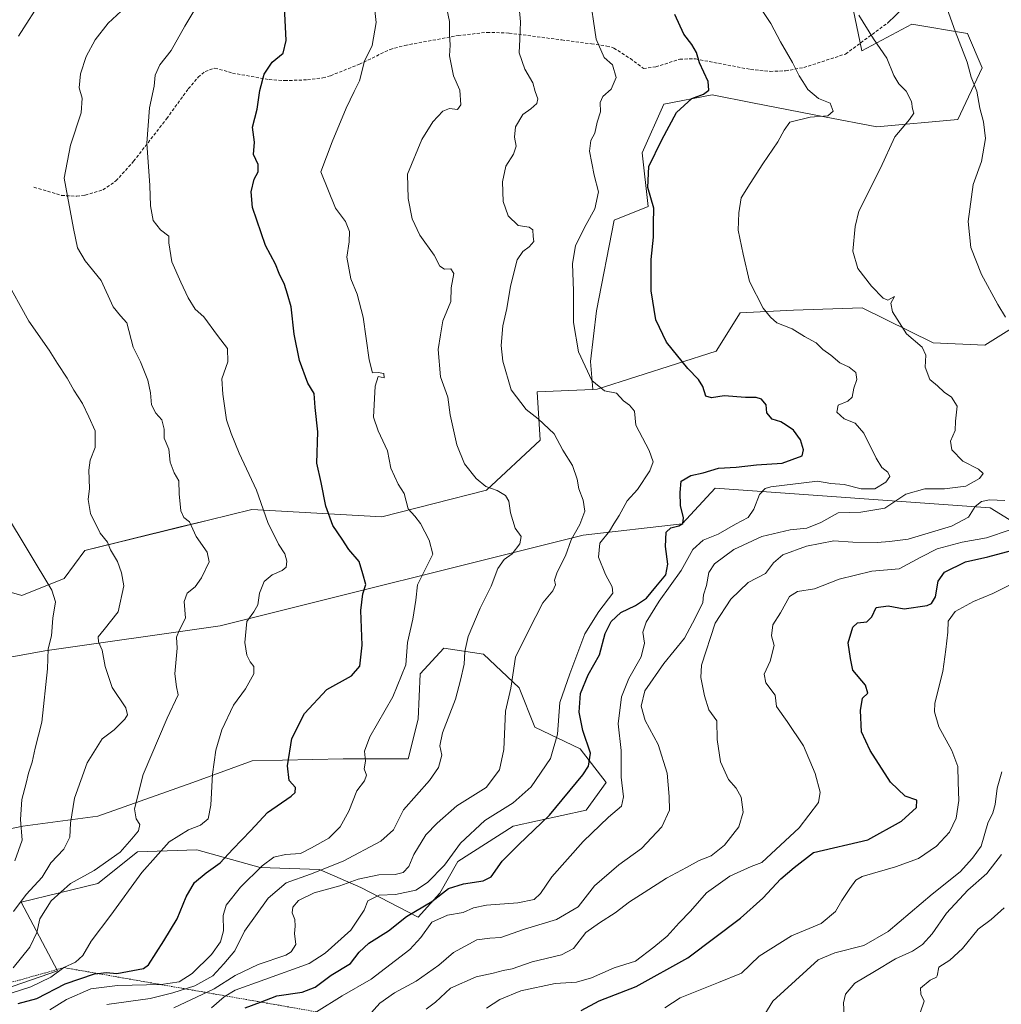
# Model space of a CAD drawing. Units: metres. Extents: x 590423 to 593867, y 4726709 to 4729068.
# Drawn here: x 590665 to 590977, y 4727226 to 4727539 of the extents above; entities that cross this region are included whole.
import ezdxf

# ---------------------------------------------------------------- set-up
doc = ezdxf.new("R2010")
doc.units = ezdxf.units.M
doc.header["$MEASUREMENT"] = 0
doc.linetypes.add('TRAZOS', pattern=[0.75, 0.5, -0.25])
doc.linetypes.add('TRAZOSX2', pattern=[1.5, 1, -0.5])
for name, color, linetype, lineweight in [('Cultivos herbáceos CxS', 92, 'Continuous', 0), ('Curva de nivel maestra', 36, 'Continuous', 30), ('Curva de nivel normal', 36, 'Continuous', 0), ('Escarpado lineal', 39, 'TRAZOS', 0), ('Layer 0', 7, 'Continuous', 0), ('Matorral CxS', 135, 'Continuous', 0), ('Senda', 19, 'TRAZOSX2', 0)]:
    doc.layers.add(name, color=color, linetype=linetype, lineweight=lineweight)

# ---------------------------------------------------------------- blocks, each defined once
blk = doc.blocks.new('*U150')
at = {"layer": 'Matorral CxS', "color": 135, "linetype": 'Continuous', "lineweight": 0}
blk.add_polyline3d([(590924.5311, 4727570.9817, 739.0092), (590933.1231, 4727529.5851, 740.9867), (590948.9679, 4727538.0203, 737.2862), (590966.7079, 4727535.0519, 733.5759), (590971.3947, 4727524.1169, 733.4519), (590963.5835, 4727507.7153, 736.5568), (590937.8089, 4727505.3727, 740.556), (590921.1805, 4727508.5359, 743.4127), (590898.3115, 4727513.0137, 746.3003), (590885.4789, 4727515.5265, 748.4265), (590870.0211, 4727512.6285, 750.0823), (590863.1945, 4727497.1025, 749.9259), (590865.0939, 4727480.0027, 749.7421), (590854.2363, 4727475.6941, 751.3102), (590848.6439, 4727446.7921, 752.842), (590846.7489, 4727430.6921, 754.3379), (590847.4613, 4727421.7945, 756.0723), (590829.7367, 4727420.9995, 759.0013), (590830.6883, 4727405.6435, 761.0605), (590813.6199, 4727389.7787, 765.7751), (590780.3169, 4727381.2119, 771.7618), (590738.9849, 4727383.6217, 780.8707), (590725.2221, 4727380.2405, 783.6475), (590715.7931, 4727377.9241, 785.7376), (590685.8655, 4727370.5715, 791.8646), (590679.2789, 4727361.6625, 794.111), (590665.7987, 4727356.2289, 796.2641), (590655.0657, 4727359.3199, 797.3466)], dxfattribs=at)
blk = doc.blocks.new('*U189')
at = {"layer": 'Curva de nivel normal', "color": 36, "linetype": 'Continuous', "lineweight": 0}
for points in [[(590794.4, 4727224.54, 735), (590797.42, 4727226.83, 735), (590802.17, 4727231.31, 735), (590810.33, 4727234.84, 735), (590815.8, 4727236.06, 735), (590818.99, 4727236.89, 735), (590821.8, 4727237.45, 735), (590828.16, 4727239.62, 735), (590837.51, 4727241.85, 735), (590841.34, 4727243.88, 735), (590845.26, 4727249.03, 735), (590849.62, 4727252.06, 735), (590854.62, 4727255.22, 735), (590859.12, 4727258.74, 735), (590863.84, 4727261.66, 735), (590870.95, 4727266.31, 735), (590877.31, 4727269.67, 735), (590881.28, 4727271.93, 735), (590885.16, 4727273.42, 735), (590889.41, 4727276.8, 735), (590893.9, 4727282.56, 735), (590895.31, 4727287.29, 735), (590894.63, 4727292.07, 735), (590893.08, 4727294.95, 735), (590890.66, 4727297.69, 735), (590888.13, 4727303.29, 735), (590887.09, 4727310.42, 735), (590886.89, 4727316.39, 735), (590884.38, 4727319.82, 735), (590882.97, 4727324.27, 735), (590881.89, 4727330.11, 735), (590882.01, 4727334.06, 735), (590886.39, 4727347.38, 735), (590891.35, 4727355.11, 735), (590896.92, 4727360.35, 735), (590902.38, 4727363.26, 735), (590904.92, 4727366.66, 735), (590907.97, 4727369.2, 735), (590915.46, 4727371.94, 735), (590924.16, 4727373.66, 735), (590930.18, 4727373.24, 735), (590937.92, 4727373.13, 735), (590941.87, 4727373.39, 735), (590947.81, 4727374.14, 735), (590961.6, 4727378.32, 735), (590967, 4727381.2, 735), (590969.11, 4727384.52, 735), (590971.14, 4727386.17, 735), (590973.65, 4727386.68, 735), (590978.58, 4727386.42, 735)], [(590978.79, 4727444.81, 735), (590976.36, 4727448.82, 735), (590971.14, 4727458.4, 735), (590967.71, 4727466.98, 735), (590966.86, 4727475.26, 735), (590968.46, 4727487, 735), (590971.15, 4727494.29, 735), (590972.4, 4727501.63, 735), (590971.77, 4727506.92, 735), (590970.6, 4727511.33, 735), (590969.64, 4727516.71, 735), (590967.83, 4727521.19, 735), (590966.64, 4727525.96, 735), (590962.73, 4727535.84, 735), (590956.75, 4727552.74, 735)]]:
    blk.add_polyline3d(points, dxfattribs=at)
blk = doc.blocks.new('*U192')
at = {"layer": 'Curva de nivel normal', "color": 36, "linetype": 'Continuous', "lineweight": 0}
blk.add_polyline3d([(590775.27, 4727221.54, 740), (590779.66, 4727226.45, 740), (590784.38, 4727229.82, 740), (590791.29, 4727233.5, 740), (590798.5, 4727238.55, 740), (590803.17, 4727242.57, 740), (590810.6, 4727246.68, 740), (590814.69, 4727247.2, 740), (590818.17, 4727247.42, 740), (590825.77, 4727250.03, 740), (590835.9, 4727253.11, 740), (590842.77, 4727257.12, 740), (590848.01, 4727263.87, 740), (590855.79, 4727270.52, 740), (590862.97, 4727275.7, 740), (590869.44, 4727282.56, 740), (590871.88, 4727287.88, 740), (590871.72, 4727292.26, 740), (590871.12, 4727299.74, 740), (590868.28, 4727308.8, 740), (590864.15, 4727316.5, 740), (590862.82, 4727321.01, 740), (590864.04, 4727325.85, 740), (590870.05, 4727334.64, 740), (590876.69, 4727342.69, 740), (590880.07, 4727348.97, 740), (590882.48, 4727354.02, 740), (590882.73, 4727356.43, 740), (590883.64, 4727359.41, 740), (590884.37, 4727363.56, 740), (590886.15, 4727366.3, 740), (590892.36, 4727370.85, 740), (590901.29, 4727375.04, 740), (590910.22, 4727377.14, 740), (590915.52, 4727377.68, 740), (590919.98, 4727379.48, 740), (590925.52, 4727382.56, 740), (590932.74, 4727382.76, 740), (590940.38, 4727383.98, 740), (590947.06, 4727388.45, 740), (590953.15, 4727390.21, 740), (590959.41, 4727390.13, 740), (590966.18, 4727390.98, 740), (590970.55, 4727393.43, 740), (590971.71, 4727395, 740), (590970.24, 4727396.43, 740), (590965.26, 4727398.99, 740), (590961.7, 4727402.62, 740), (590961.25, 4727405.36, 740), (590962.72, 4727408.76, 740), (590962.88, 4727411.7, 740), (590963.37, 4727416.43, 740), (590961.65, 4727419.32, 740), (590959.26, 4727420.91, 740), (590957.12, 4727422.93, 740), (590954.76, 4727425.01, 740), (590953.25, 4727428.92, 740), (590953.43, 4727432.68, 740), (590952.24, 4727435.26, 740), (590947.3, 4727439.5, 740), (590942.87, 4727446.51, 740), (590942.28, 4727449.28, 740), (590943.49, 4727451.36, 740), (590941.37, 4727450.24, 740), (590939.84, 4727450.82, 740), (590936.12, 4727454.63, 740), (590931.8, 4727460.31, 740), (590930.25, 4727465.76, 740), (590930.9, 4727473.69, 740), (590932.16, 4727478.52, 740), (590939.04, 4727492.26, 740), (590943.61, 4727502.23, 740), (590948.27, 4727507.7, 740), (590949.65, 4727509.73, 740), (590949.24, 4727511.1, 740), (590948.87, 4727513.39, 740), (590947.14, 4727516.73, 740), (590944.86, 4727519.01, 740), (590943.22, 4727521.73, 740), (590941.05, 4727527.26, 740), (590936.8, 4727533.39, 740), (590932.13, 4727540.86, 740)], dxfattribs=at)
blk = doc.blocks.new('*U200')
at = {"layer": 'Curva de nivel normal', "color": 36, "linetype": 'Continuous', "lineweight": 0}
blk.add_polyline3d([(590813.64, 4727224.9, 730), (590817.84, 4727227.7, 730), (590824.56, 4727230.46, 730), (590835.48, 4727232.76, 730), (590842.31, 4727233.19, 730), (590847.04, 4727234.56, 730), (590854.26, 4727237.78, 730), (590861.07, 4727239.88, 730), (590866.84, 4727244.34, 730), (590871.16, 4727247.8, 730), (590875, 4727252.09, 730), (590878.51, 4727255.76, 730), (590883.66, 4727261.65, 730), (590891.07, 4727266.9, 730), (590897.82, 4727270.03, 730), (590901.25, 4727271.27, 730), (590913.16, 4727282.34, 730), (590919.24, 4727290.36, 730), (590919.78, 4727293.69, 730), (590918.2, 4727299.63, 730), (590914.46, 4727308.42, 730), (590909.32, 4727316.18, 730), (590905.88, 4727320.94, 730), (590905.53, 4727324.52, 730), (590902.57, 4727328.4, 730), (590901.98, 4727331.24, 730), (590903.88, 4727335.35, 730), (590905.23, 4727340.35, 730), (590904.33, 4727343.35, 730), (590904.78, 4727346.85, 730), (590907.24, 4727350.67, 730), (590910.08, 4727355.96, 730), (590912.56, 4727357.55, 730), (590918.04, 4727358.34, 730), (590925.88, 4727361.47, 730), (590936.25, 4727363.99, 730), (590944.97, 4727364.75, 730), (590951.84, 4727368.46, 730), (590957.09, 4727371.08, 730), (590965, 4727373.15, 730), (590972.79, 4727374.53, 730), (590980.31, 4727377.09, 730)], dxfattribs=at)
blk = doc.blocks.new('*U201')
at = {"layer": 'Curva de nivel normal', "color": 36, "linetype": 'Continuous', "lineweight": 0}
blk.add_polyline3d([(590901.38, 4727221.58, 715), (590904.78, 4727227.14, 715), (590919.16, 4727240.31, 715), (590924.47, 4727242.54, 715), (590933.74, 4727244.84, 715), (590941.44, 4727249.33, 715), (590955.48, 4727261.21, 715), (590964.36, 4727268.26, 715), (590968.33, 4727272.63, 715), (590971.05, 4727276.5, 715), (590973.2, 4727283.73, 715), (590974.74, 4727287.03, 715), (590975.52, 4727289.7, 715), (590976.1, 4727294.9, 715), (590977.58, 4727300.14, 715)], dxfattribs=at)
blk = doc.blocks.new('*U202')
at = {"layer": 'Curva de nivel normal', "color": 36, "linetype": 'Continuous', "lineweight": 0}
blk.add_polyline3d([(590927.42, 4727222.67, 710), (590927.21, 4727226.58, 710), (590927.87, 4727229.34, 710), (590930.82, 4727232.91, 710), (590937.1, 4727236.56, 710), (590943.74, 4727240.58, 710), (590949.18, 4727243.03, 710), (590952.41, 4727245.16, 710), (590955.42, 4727248.54, 710), (590960.04, 4727255.16, 710), (590966.8, 4727262.45, 710), (590972.88, 4727267.71, 710), (590977.56, 4727273.78, 710)], dxfattribs=at)
blk = doc.blocks.new('*U204')
at = {"layer": 'Curva de nivel normal', "color": 36, "linetype": 'Continuous', "lineweight": 0}
blk.add_polyline3d([(590870.34, 4727224.99, 720), (590875.32, 4727228.2, 720), (590887.49, 4727233.04, 720), (590894.83, 4727236.08, 720), (590900.45, 4727241.43, 720), (590910.65, 4727247.96, 720), (590920.12, 4727251.82, 720), (590924.7, 4727255.66, 720), (590926.72, 4727259.16, 720), (590929.25, 4727263.03, 720), (590931.2, 4727265.64, 720), (590933.21, 4727266.85, 720), (590943.82, 4727269.86, 720), (590951.15, 4727272.58, 720), (590956.84, 4727276.44, 720), (590960.93, 4727280.91, 720), (590963.14, 4727285.36, 720), (590963.98, 4727291.03, 720), (590963.76, 4727296.83, 720), (590963.64, 4727301.77, 720), (590961.72, 4727306.92, 720), (590957.61, 4727314.47, 720), (590956.15, 4727319.25, 720), (590956.25, 4727322, 720), (590958.84, 4727332.02, 720), (590959.77, 4727339.02, 720), (590960.4, 4727344.53, 720), (590960.58, 4727348.07, 720), (590962.78, 4727351.13, 720), (590968.59, 4727354.33, 720), (590974.74, 4727356.91, 720), (590981.73, 4727360.4, 720)], dxfattribs=at)
blk = doc.blocks.new('*U215')
at = {"layer": 'Curva de nivel normal', "color": 36, "linetype": 'Continuous', "lineweight": 0}
blk.add_polyline3d([(590657, 4727228.02, 780), (590668.64, 4727231.74, 780), (590675.01, 4727234.78, 780), (590679.19, 4727237.81, 780), (590682.86, 4727239.49, 780), (590685.19, 4727241.67, 780), (590687.88, 4727246.18, 780), (590694.13, 4727254.48, 780), (590703.93, 4727268.03, 780), (590712.7, 4727277.85, 780), (590718.8, 4727281.66, 780), (590722.69, 4727283.19, 780), (590725.07, 4727285.17, 780), (590725.98, 4727289.46, 780), (590726.5, 4727299.34, 780), (590727.51, 4727307.02, 780), (590729.43, 4727313.47, 780), (590733.15, 4727321.31, 780), (590737.01, 4727326.55, 780), (590739.59, 4727331.31, 780), (590739.61, 4727333.6, 780), (590738.4, 4727335.12, 780), (590737.39, 4727337.24, 780), (590736.74, 4727341.25, 780), (590737.36, 4727347.91, 780), (590739.64, 4727350.98, 780), (590740.84, 4727353.21, 780), (590741.42, 4727356.98, 780), (590742.95, 4727360.67, 780), (590745.46, 4727362.83, 780), (590748.65, 4727364.2, 780), (590749.91, 4727365.24, 780), (590750.16, 4727367.11, 780), (590749.52, 4727369.5, 780), (590747.48, 4727372.52, 780), (590744.12, 4727379.46, 780), (590740.51, 4727389.74, 780), (590734.95, 4727401.56, 780), (590732.4, 4727407.76, 780), (590730.94, 4727412.11, 780), (590729.78, 4727420.28, 780), (590729.48, 4727425.22, 780), (590731.3, 4727430.62, 780), (590731.27, 4727434.87, 780), (590728.06, 4727438.96, 780), (590723.67, 4727444.93, 780), (590720.93, 4727447.39, 780), (590718.69, 4727451, 780), (590716.36, 4727455.94, 780), (590713.48, 4727462.36, 780), (590712.6, 4727468.41, 780), (590712.56, 4727470.56, 780), (590709.94, 4727472.58, 780), (590707.54, 4727475.59, 780), (590706.75, 4727480.22, 780), (590706.55, 4727486.72, 780), (590705.54, 4727500.15, 780), (590706.46, 4727511.45, 780), (590707.94, 4727518.32, 780), (590708.22, 4727521.82, 780), (590709.69, 4727525.12, 780), (590713.36, 4727529.67, 780), (590717.68, 4727537.37, 780), (590722.99, 4727546.34, 780)], dxfattribs=at)
blk = doc.blocks.new('*U221')
at = {"layer": 'Curva de nivel normal', "color": 36, "linetype": 'Continuous', "lineweight": 0}
blk.add_polyline3d([(590951.58, 4727223.46, 705), (590952.86, 4727227.08, 705), (590951.81, 4727229.39, 705), (590951.76, 4727231.32, 705), (590954.78, 4727233.86, 705), (590956.85, 4727234.78, 705), (590957.07, 4727235.24, 705), (590957.61, 4727237.98, 705), (590961.09, 4727240.18, 705), (590965.11, 4727243.86, 705), (590970.14, 4727250.03, 705), (590974.18, 4727253.07, 705), (590978.36, 4727256.84, 705)], dxfattribs=at)
blk = doc.blocks.new('*U226')
at = {"layer": 'Curva de nivel maestra', "color": 36, "linetype": 'Continuous', "lineweight": 30}
blk.add_polyline3d([(590843.78, 4727224.15, 725), (590849.53, 4727227.21, 725), (590861.24, 4727231.8, 725), (590877.71, 4727240.87, 725), (590894.49, 4727253.52, 725), (590901.62, 4727259.9, 725), (590907.34, 4727266.06, 725), (590911.54, 4727269.7, 725), (590917.65, 4727274.39, 725), (590935, 4727278.47, 725), (590945.73, 4727284.38, 725), (590950.5, 4727288.75, 725), (590950.57, 4727291.13, 725), (590946.87, 4727292.4, 725), (590942.15, 4727296.85, 725), (590935.73, 4727306.88, 725), (590932.93, 4727312.79, 725), (590932.6, 4727319.6, 725), (590933.29, 4727323.56, 725), (590934.94, 4727325.14, 725), (590934.24, 4727327.69, 725), (590930.19, 4727332.48, 725), (590929.46, 4727336.21, 725), (590928.76, 4727341.15, 725), (590930.2, 4727346.12, 725), (590931.72, 4727347.54, 725), (590934.7, 4727347.9, 725), (590936.29, 4727349.46, 725), (590937.67, 4727352.41, 725), (590941.43, 4727352.98, 725), (590946.49, 4727351.99, 725), (590953.81, 4727353, 725), (590955.25, 4727353.66, 725), (590956.5, 4727355.75, 725), (590957.4, 4727360.82, 725), (590959.39, 4727363.63, 725), (590966.06, 4727366.92, 725), (590973.15, 4727368.48, 725), (590980.68, 4727370.55, 725)], dxfattribs=at)
blk = doc.blocks.new('*U230')
at = {"layer": 'Curva de nivel maestra', "color": 36, "linetype": 'Continuous', "lineweight": 30}
blk.add_polyline3d([(590664.68, 4727226.43, 775), (590670.54, 4727227.98, 775), (590679.56, 4727232.63, 775), (590688.94, 4727235.78, 775), (590690.01, 4727235.92, 775), (590692.75, 4727236.26, 775), (590696.06, 4727235.9, 775), (590701.16, 4727236.86, 775), (590704.48, 4727237.57, 775), (590706.1, 4727238.72, 775), (590711.02, 4727246.36, 775), (590715.21, 4727253.36, 775), (590718.08, 4727260.36, 775), (590720.74, 4727264.86, 775), (590724.42, 4727268.02, 775), (590728.94, 4727271.2, 775), (590732.92, 4727275.47, 775), (590738.64, 4727281.46, 775), (590743.97, 4727287.14, 775), (590751.52, 4727292.39, 775), (590752.76, 4727293.56, 775), (590752.86, 4727295.15, 775), (590750.85, 4727297.39, 775), (590750.28, 4727302.04, 775), (590751.75, 4727310.71, 775), (590755.76, 4727318.72, 775), (590762.88, 4727326.27, 775), (590770.64, 4727330.69, 775), (590773.38, 4727333.69, 775), (590774.05, 4727340.37, 775), (590773.62, 4727351.42, 775), (590774.32, 4727356.8, 775), (590775.24, 4727359.76, 775), (590774.29, 4727363.12, 775), (590773.1, 4727367.02, 775), (590769.88, 4727370.84, 775), (590767.72, 4727374.18, 775), (590764.7, 4727378.53, 775), (590762.49, 4727384.65, 775), (590761, 4727392.18, 775), (590759.66, 4727398.34, 775), (590759.95, 4727408.28, 775), (590759.16, 4727416.08, 775), (590758.83, 4727420.56, 775), (590756.79, 4727423.82, 775), (590754.1, 4727430.96, 775), (590752.49, 4727439.41, 775), (590751.5, 4727448.12, 775), (590750.35, 4727452.07, 775), (590749.42, 4727455.17, 775), (590747.71, 4727458.67, 775), (590746.51, 4727461.64, 775), (590743.28, 4727467.57, 775), (590740.58, 4727475.64, 775), (590739.15, 4727479.67, 775), (590738.74, 4727484.67, 775), (590739.73, 4727488.67, 775), (590740.97, 4727491.04, 775), (590740.94, 4727493.42, 775), (590739.46, 4727496.62, 775), (590739.84, 4727500.48, 775), (590739.14, 4727505.22, 775), (590740.72, 4727511, 775), (590741.52, 4727516.92, 775), (590742.88, 4727522.17, 775), (590745.5, 4727525.94, 775), (590748.99, 4727528.83, 775), (590749.94, 4727532.89, 775), (590749.33, 4727543.61, 775)], dxfattribs=at)

msp = doc.modelspace()

# ---------------------------------------------------------------- linework, layer by layer
at = {"layer": 'Cultivos herbáceos CxS', "color": 92, "linetype": 'Continuous', "lineweight": 0}
for points in [[(590983.29, 4727442.76, 734.77), (590972.17, 4727435.86, 737.06), (590955.77, 4727436.64, 738.63), (590933.2, 4727447.82, 740.71), (590911.33, 4727447.04, 743.87), (590894.41, 4727446.21, 746.23), (590886.71, 4727433.99, 748.59), (590848.81, 4727421.85, 755.85), (590847.46, 4727421.79, 756.07), (590846.75, 4727430.69, 754.34), (590848.64, 4727446.79, 752.84), (590854.24, 4727475.69, 751.31), (590865.09, 4727480, 749.74), (590863.19, 4727497.1, 749.93), (590870.02, 4727512.63, 750.08), (590885.48, 4727515.53, 748.43), (590898.31, 4727513.01, 746.3), (590921.18, 4727508.54, 743.41), (590937.81, 4727505.37, 740.56), (590963.58, 4727507.72, 736.56), (590971.39, 4727524.12, 733.45), (590966.71, 4727535.05, 733.58), (590948.97, 4727538.02, 737.29), (590933.12, 4727529.59, 740.99), (590924.53, 4727570.98, 739.01)], [(590924.53, 4727570.98, 739.01), (590933.12, 4727529.59, 740.99), (590948.97, 4727538.02, 737.29), (590966.71, 4727535.05, 733.58), (590971.39, 4727524.12, 733.45), (590963.58, 4727507.72, 736.56), (590937.81, 4727505.37, 740.56), (590921.18, 4727508.54, 743.41), (590898.31, 4727513.01, 746.3), (590885.48, 4727515.53, 748.43), (590870.02, 4727512.63, 750.08), (590863.19, 4727497.1, 749.93), (590865.09, 4727480, 749.74), (590854.24, 4727475.69, 751.31), (590848.64, 4727446.79, 752.84), (590846.75, 4727430.69, 754.34), (590847.46, 4727421.79, 756.07)], [(591168.76, 4727463.95, 701.04), (591156.37, 4727456.32, 703.45), (591117.06, 4727446.51, 710.65), (591087.4, 4727449.09, 716.64), (591074.75, 4727455.42, 717.86), (591064.67, 4727463.35, 717.83), (591057.33, 4727460.94, 721.13), (591052.36, 4727459.32, 722.32), (591048.96, 4727451.04, 724.3), (591035.82, 4727447.15, 726.49), (591027.63, 4727448.35, 727.43), (591010.45, 4727453.82, 728.74), (590998.38, 4727455.91, 730.77), (590989.65, 4727453.61, 732.09), (590989.13, 4727453.48, 732.16), (590983.29, 4727442.76, 734.77), (590972.17, 4727435.86, 737.06), (590955.77, 4727436.64, 738.63), (590933.2, 4727447.82, 740.71), (590911.33, 4727447.04, 743.87), (590894.41, 4727446.21, 746.23), (590886.71, 4727433.99, 748.59), (590848.81, 4727421.85, 755.85), (590847.46, 4727421.79, 756.07)]]:
    msp.add_polyline3d(points, dxfattribs=at)
at = {"layer": 'Curva de nivel maestra', "color": 36, "linetype": 'Continuous', "lineweight": 30}
msp.add_polyline3d([(590736.85, 4727225, 750), (590741.72, 4727226.86, 750), (590746.98, 4727228.88, 750), (590754.98, 4727229.96, 750), (590759.16, 4727231.6, 750), (590764.21, 4727235.44, 750), (590770.32, 4727239.13, 750), (590773.12, 4727242.75, 750), (590776.16, 4727245.64, 750), (590782.51, 4727249.55, 750), (590788.18, 4727254.12, 750), (590796.28, 4727258.82, 750), (590801.51, 4727263, 750), (590806.29, 4727264.47, 750), (590812.56, 4727265.41, 750), (590815.17, 4727266.71, 750), (590818.6, 4727271.71, 750), (590823.84, 4727276.86, 750), (590833.68, 4727286.32, 750), (590844.28, 4727299.11, 750), (590846.06, 4727301.93, 750), (590846.71, 4727306.04, 750), (590844.33, 4727313.22, 750), (590843.13, 4727319.14, 750), (590843.57, 4727325.05, 750), (590845.99, 4727331.03, 750), (590849.58, 4727337.35, 750), (590851.42, 4727344.18, 750), (590853.32, 4727347.99, 750), (590856.38, 4727350.84, 750), (590861.07, 4727353.02, 750), (590864.56, 4727355.35, 750), (590867.52, 4727359.02, 750), (590870.69, 4727362.76, 750), (590871.34, 4727366.17, 750), (590870.59, 4727371.86, 750), (590870.82, 4727376.35, 750), (590872.32, 4727377.81, 750), (590874.83, 4727378.36, 750), (590876.16, 4727379.14, 750), (590876.3, 4727380.96, 750), (590875.38, 4727384.86, 750), (590875.27, 4727389, 750), (590875.6, 4727392.61, 750), (590878.7, 4727394.42, 750), (590882.55, 4727395.31, 750), (590887.45, 4727396.78, 750), (590893.06, 4727397.08, 750), (590899.58, 4727397.76, 750), (590907.71, 4727398.32, 750), (590914.1, 4727400.66, 750), (590914.49, 4727402.6, 750), (590913.59, 4727405.77, 750), (590911.32, 4727408.84, 750), (590908.97, 4727410.48, 750), (590907.34, 4727411.53, 750), (590904.51, 4727412.36, 750), (590902.86, 4727414.41, 750), (590902.58, 4727416.88, 750), (590901.13, 4727418.67, 750), (590899.4, 4727419.25, 750), (590896.01, 4727419.19, 750), (590889.26, 4727419.78, 750), (590885.23, 4727419.08, 750), (590883.4, 4727419.69, 750), (590882.46, 4727422.69, 750), (590881.09, 4727425.01, 750), (590877.73, 4727428.45, 750), (590870.91, 4727436.81, 750), (590867.57, 4727443.99, 750), (590866.03, 4727453.18, 750), (590866.08, 4727463.15, 750), (590866.77, 4727470.26, 750), (590866.78, 4727474.54, 750), (590866.87, 4727479.44, 750), (590864.99, 4727486.09, 750), (590865.3, 4727492.74, 750), (590869.41, 4727501.22, 750), (590874.09, 4727509.98, 750), (590878.96, 4727514.36, 750), (590882.72, 4727515.82, 750), (590884.35, 4727517.08, 750), (590884.14, 4727519.75, 750), (590881.46, 4727525.69, 750), (590880.48, 4727529.03, 750), (590878.96, 4727531.62, 750), (590876.46, 4727534.91, 750), (590873.61, 4727541.16, 750)], dxfattribs=at)
at = {"layer": 'Curva de nivel normal', "color": 36, "linetype": 'Continuous', "lineweight": 0}
for points in [[(590674.73, 4727224.34, 770), (590680, 4727227.71, 770), (590687.72, 4727231.05, 770), (590696.2, 4727232.09, 770), (590710.1, 4727232.48, 770), (590715.9, 4727233.25, 770), (590719.94, 4727235.95, 770), (590726.17, 4727242.02, 770), (590729.01, 4727246.06, 770), (590729.92, 4727249.55, 770), (590729.83, 4727254.36, 770), (590730.81, 4727257.7, 770), (590735.34, 4727263.42, 770), (590742.22, 4727270.24, 770), (590746.01, 4727272.91, 770), (590749.64, 4727273.78, 770), (590754.51, 4727274.11, 770), (590757.99, 4727275.88, 770), (590763.43, 4727279.02, 770), (590767.12, 4727282.58, 770), (590769.88, 4727287.58, 770), (590772.38, 4727294.08, 770), (590774.79, 4727297.25, 770), (590775.42, 4727299.08, 770), (590774.76, 4727301.07, 770), (590775.13, 4727303.54, 770), (590774.8, 4727306.7, 770), (590776.52, 4727311.2, 770), (590783.79, 4727323.93, 770), (590788.03, 4727334.14, 770), (590788.56, 4727341.3, 770), (590790.21, 4727348.69, 770), (590791.21, 4727354.69, 770), (590791.71, 4727359.64, 770), (590796.62, 4727369.42, 770), (590795.36, 4727373.86, 770), (590792.6, 4727379.16, 770), (590790.88, 4727381.44, 770), (590788.73, 4727383.83, 770), (590787.48, 4727388.68, 770), (590785.57, 4727391.68, 770), (590783.17, 4727396.7, 770), (590782.18, 4727402.26, 770), (590779.21, 4727408.66, 770), (590777.72, 4727412.96, 770), (590778.22, 4727422.85, 770), (590779.2, 4727425.93, 770), (590781.06, 4727425.5, 770), (590780.99, 4727426.86, 770), (590779.22, 4727427.21, 770), (590777.4, 4727427.06, 770), (590776.28, 4727431.18, 770), (590774.43, 4727444.8, 770), (590772.54, 4727452.16, 770), (590770.53, 4727457.01, 770), (590769.24, 4727463.91, 770), (590769.9, 4727468.76, 770), (590770.04, 4727472.04, 770), (590768.76, 4727475.25, 770), (590765.55, 4727479.54, 770), (590760.98, 4727491, 770), (590764.5, 4727500.57, 770), (590769.01, 4727511.33, 770), (590771.57, 4727516.67, 770), (590773.28, 4727520, 770), (590774.82, 4727526.32, 770), (590777.3, 4727531.3, 770), (590778.52, 4727538.6, 770), (590777.06, 4727552.1, 770)], [(590663.04, 4727237.7, 785), (590668.29, 4727244.36, 785), (590670.53, 4727249.03, 785), (590671.49, 4727253.36, 785), (590675.09, 4727259.03, 785), (590681.3, 4727264.55, 785), (590688.78, 4727268.76, 785), (590697.06, 4727274.55, 785), (590700.81, 4727278.76, 785), (590702.87, 4727281.34, 785), (590703.31, 4727283.39, 785), (590702.22, 4727285.11, 785), (590701.67, 4727288.39, 785), (590704.38, 4727299.24, 785), (590711.99, 4727317.21, 785), (590715.49, 4727324.57, 785), (590714.99, 4727327.18, 785), (590714.51, 4727331.32, 785), (590715.21, 4727339.51, 785), (590715.02, 4727343.02, 785), (590715.96, 4727345.27, 785), (590717.89, 4727349.03, 785), (590717.41, 4727354.27, 785), (590718.36, 4727357.01, 785), (590720.9, 4727358.99, 785), (590722.99, 4727361.82, 785), (590725.37, 4727366.96, 785), (590724.8, 4727370.04, 785), (590721.26, 4727374.99, 785), (590719.1, 4727379.68, 785), (590717.39, 4727381.04, 785), (590716.41, 4727383.12, 785), (590715.87, 4727388.54, 785), (590715.75, 4727392.68, 785), (590714.25, 4727395.25, 785), (590712.97, 4727398.64, 785), (590712.6, 4727402.82, 785), (590711.11, 4727406.27, 785), (590711.04, 4727409.14, 785), (590710.33, 4727412.14, 785), (590708.42, 4727414.24, 785), (590707, 4727416.87, 785), (590706.76, 4727420.77, 785), (590705.91, 4727424.77, 785), (590703.59, 4727430.54, 785), (590701.25, 4727435.21, 785), (590699.18, 4727443.03, 785), (590697.14, 4727445.21, 785), (590694.89, 4727448.14, 785), (590691.05, 4727456.46, 785), (590685.96, 4727462.68, 785), (590683.49, 4727466.85, 785), (590682.24, 4727472.99, 785), (590679.22, 4727489, 785), (590681.32, 4727499.56, 785), (590684.63, 4727509.83, 785), (590685, 4727514.54, 785), (590684.04, 4727517.78, 785), (590684.47, 4727522.27, 785), (590686.24, 4727527.76, 785), (590689.12, 4727533.08, 785), (590693.22, 4727538.41, 785), (590704.25, 4727548.7, 785)], [(590664.74, 4727534.24, 790), (590672.48, 4727546.47, 790)], [(590692.79, 4727226.12, 765), (590706.67, 4727227.94, 765), (590713.86, 4727229.78, 765), (590720.84, 4727231.98, 765), (590726.58, 4727235.16, 765), (590730.1, 4727239.03, 765), (590733.62, 4727243.2, 765), (590736.68, 4727249.44, 765), (590744.19, 4727259.88, 765), (590749.91, 4727264.82, 765), (590757.68, 4727267.51, 765), (590768.06, 4727271.68, 765), (590780.03, 4727278.02, 765), (590784.01, 4727281.7, 765), (590787.25, 4727288.03, 765), (590795.49, 4727297.36, 765), (590798.4, 4727301.48, 765), (590799.42, 4727305.42, 765), (590798.83, 4727308.35, 765), (590799.62, 4727312.56, 765), (590803.73, 4727323.26, 765), (590805.36, 4727329.31, 765), (590806.56, 4727334.41, 765), (590806.73, 4727338.39, 765), (590807.85, 4727343.18, 765), (590811.68, 4727352.21, 765), (590815.11, 4727359.25, 765), (590817.21, 4727364.8, 765), (590819.25, 4727367.66, 765), (590821.76, 4727369.49, 765), (590824.29, 4727372.68, 765), (590824.72, 4727375.01, 765), (590822.8, 4727377.66, 765), (590821.27, 4727382.54, 765), (590820.75, 4727386.25, 765), (590819.72, 4727388.02, 765), (590816.99, 4727389.59, 765), (590813.42, 4727390.92, 765), (590810.38, 4727393.48, 765), (590806.68, 4727398.08, 765), (590804.16, 4727404.2, 765), (590802.08, 4727413.68, 765), (590801.35, 4727419.34, 765), (590799.02, 4727425.8, 765), (590798.26, 4727434.5, 765), (590799.06, 4727439.13, 765), (590799.74, 4727443.6, 765), (590802.26, 4727449.8, 765), (590802.41, 4727454.16, 765), (590803.26, 4727458.75, 765), (590802.34, 4727460.18, 765), (590800.3, 4727460.13, 765), (590798.82, 4727460.98, 765), (590797, 4727464.5, 765), (590792.43, 4727470.92, 765), (590789.98, 4727476.13, 765), (590788.74, 4727482.56, 765), (590788.55, 4727490.28, 765), (590793.06, 4727501.33, 765), (590796.54, 4727507, 765), (590799.74, 4727510.4, 765), (590801.86, 4727511.2, 765), (590804.37, 4727510.86, 765), (590805.5, 4727512.33, 765), (590805.18, 4727517.01, 765), (590803.13, 4727521.56, 765), (590801.91, 4727527.94, 765), (590802.07, 4727531.32, 765), (590801.89, 4727534.82, 765), (590801.87, 4727538.93, 765), (590799.87, 4727548.69, 765)], [(590714.15, 4727225.01, 760), (590727.01, 4727231.03, 760), (590733.66, 4727235.25, 760), (590741.04, 4727238.79, 760), (590749.77, 4727241.73, 760), (590751.54, 4727242.78, 760), (590752.95, 4727245.12, 760), (590752.55, 4727248.7, 760), (590752.81, 4727251.03, 760), (590752.62, 4727253.08, 760), (590751.77, 4727255.24, 760), (590752.03, 4727257.08, 760), (590753.83, 4727259.15, 760), (590758.79, 4727261.62, 760), (590766.96, 4727263.82, 760), (590772.79, 4727265.97, 760), (590779.41, 4727267.3, 760), (590784.61, 4727267.46, 760), (590787.18, 4727268.12, 760), (590788.96, 4727269.96, 760), (590790.56, 4727273.81, 760), (590794.3, 4727280.03, 760), (590797.94, 4727283.75, 760), (590804.19, 4727289.25, 760), (590813.55, 4727295.08, 760), (590817.8, 4727300.73, 760), (590819.2, 4727307.2, 760), (590819.74, 4727319.4, 760), (590821.37, 4727326.69, 760), (590822.87, 4727336.55, 760), (590827.07, 4727345.2, 760), (590831.59, 4727353.85, 760), (590834.71, 4727357.72, 760), (590835.57, 4727359.58, 760), (590835.31, 4727361.12, 760), (590836.1, 4727363.68, 760), (590838.78, 4727368.83, 760), (590840.54, 4727373.96, 760), (590843.33, 4727378.86, 760), (590844.93, 4727383.03, 760), (590844.42, 4727386.59, 760), (590842.98, 4727390.22, 760), (590842.52, 4727393.3, 760), (590841, 4727397.58, 760), (590837.91, 4727402.53, 760), (590835.17, 4727407.71, 760), (590830.09, 4727412.41, 760), (590826.26, 4727415.44, 760), (590821.5, 4727421.67, 760), (590818.82, 4727430.84, 760), (590818.26, 4727435.82, 760), (590818.86, 4727442.05, 760), (590820.08, 4727447.6, 760), (590821.28, 4727454.64, 760), (590823.36, 4727463.05, 760), (590825.16, 4727465.75, 760), (590827.25, 4727467.2, 760), (590828.75, 4727468.86, 760), (590828.51, 4727470.43, 760), (590828.41, 4727472.62, 760), (590827.18, 4727473.44, 760), (590823.69, 4727474.02, 760), (590820.51, 4727477.06, 760), (590818.99, 4727481.56, 760), (590818.73, 4727487.91, 760), (590819.8, 4727492.9, 760), (590822.21, 4727496.67, 760), (590823.11, 4727499.19, 760), (590822.52, 4727502.09, 760), (590822.87, 4727505.34, 760), (590825.16, 4727509.28, 760), (590827.74, 4727511.15, 760), (590829.63, 4727512.84, 760), (590829.93, 4727514.3, 760), (590829.08, 4727516.61, 760), (590828.4, 4727519.36, 760), (590825.88, 4727523.74, 760), (590824, 4727528.95, 760), (590824.28, 4727533.29, 760), (590824.51, 4727538.8, 760), (590823.69, 4727546.84, 760)], [(590726.18, 4727225.04, 755), (590730.18, 4727228.56, 755), (590733.7, 4727230.67, 755), (590743.07, 4727233.99, 755), (590757.27, 4727239.14, 755), (590762.3, 4727242.43, 755), (590770.53, 4727249.71, 755), (590774.77, 4727256.14, 755), (590775.85, 4727259.04, 755), (590779.49, 4727260.82, 755), (590784.67, 4727261.05, 755), (590791.18, 4727262.45, 755), (590794.84, 4727264.88, 755), (590800.25, 4727270.42, 755), (590805.42, 4727277.36, 755), (590813.14, 4727284.64, 755), (590822.1, 4727290.28, 755), (590827.84, 4727295.32, 755), (590834.06, 4727304.34, 755), (590836.24, 4727312.06, 755), (590836.98, 4727322.14, 755), (590840.18, 4727331.3, 755), (590844.91, 4727343.99, 755), (590849.43, 4727351.15, 755), (590853.85, 4727357.01, 755), (590853.66, 4727358.99, 755), (590851.5, 4727362.92, 755), (590849.26, 4727368.44, 755), (590849.73, 4727372.86, 755), (590852.79, 4727376.65, 755), (590854.17, 4727379.01, 755), (590855.84, 4727381.68, 755), (590858.44, 4727386.34, 755), (590861.66, 4727390.01, 755), (590865.59, 4727395.95, 755), (590866.67, 4727398.78, 755), (590865.38, 4727402.4, 755), (590861.17, 4727410.47, 755), (590860.7, 4727414.87, 755), (590859.19, 4727416.81, 755), (590857.21, 4727418.16, 755), (590855.01, 4727420.61, 755), (590851.23, 4727421.33, 755), (590847.11, 4727424.6, 755), (590842.94, 4727433.78, 755), (590841.3, 4727443.14, 755), (590841.38, 4727453.22, 755), (590840.99, 4727461.78, 755), (590842.01, 4727467.59, 755), (590845.33, 4727474.33, 755), (590848.1, 4727479.33, 755), (590849.24, 4727484.67, 755), (590847.95, 4727490, 755), (590846.47, 4727497.67, 755), (590846.84, 4727501, 755), (590848.16, 4727503.33, 755), (590848.83, 4727506.85, 755), (590849.88, 4727510.14, 755), (590849.8, 4727513.11, 755), (590850.71, 4727515.06, 755), (590853.36, 4727517.33, 755), (590854.9, 4727521.11, 755), (590853.69, 4727525.14, 755), (590851.11, 4727527.44, 755), (590848.53, 4727533.32, 755), (590846.28, 4727548.39, 755)], [(590759.57, 4727223.74, 745), (590767.75, 4727228.82, 745), (590776.97, 4727234.14, 745), (590789.2, 4727243.55, 745), (590792.78, 4727247.41, 745), (590796.23, 4727252.32, 745), (590801.2, 4727254.53, 745), (590806.24, 4727255.32, 745), (590809.48, 4727256.8, 745), (590813.66, 4727257.67, 745), (590823.61, 4727258.41, 745), (590828.76, 4727259.5, 745), (590830.8, 4727261.43, 745), (590834.48, 4727266.7, 745), (590844.36, 4727277.93, 745), (590852.48, 4727285.68, 745), (590856.57, 4727289.18, 745), (590857.28, 4727292.18, 745), (590856.52, 4727298.4, 745), (590856.48, 4727306.85, 745), (590855.5, 4727315.35, 745), (590856.63, 4727324.02, 745), (590858.96, 4727329.78, 745), (590862.9, 4727336.71, 745), (590863.94, 4727341.09, 745), (590863.4, 4727344.61, 745), (590864.41, 4727347.76, 745), (590868.58, 4727354.4, 745), (590875.54, 4727364.19, 745), (590879.25, 4727370.83, 745), (590882.55, 4727373.86, 745), (590887.34, 4727375.78, 745), (590892.86, 4727378.96, 745), (590896.88, 4727381.07, 745), (590898.74, 4727383.68, 745), (590900.52, 4727388.34, 745), (590902.3, 4727390.26, 745), (590904.08, 4727390.81, 745), (590918.96, 4727392.59, 745), (590923.16, 4727391.89, 745), (590927.49, 4727391.58, 745), (590932.83, 4727390.2, 745), (590937.16, 4727390.2, 745), (590940.68, 4727392.25, 745), (590941.97, 4727394.06, 745), (590941.33, 4727395.51, 745), (590939.44, 4727396.96, 745), (590937.65, 4727399.9, 745), (590933.72, 4727407.84, 745), (590930.91, 4727411.03, 745), (590927.43, 4727412.42, 745), (590925.11, 4727414.53, 745), (590925.59, 4727416.76, 745), (590928.6, 4727418.04, 745), (590929.96, 4727419.39, 745), (590930.56, 4727422.18, 745), (590931.45, 4727424.94, 745), (590931.14, 4727427.24, 745), (590929.07, 4727428.92, 745), (590926.1, 4727430.28, 745), (590923.24, 4727432.76, 745), (590920.7, 4727434.55, 745), (590918.49, 4727436.67, 745), (590914.81, 4727438.66, 745), (590910.94, 4727441.12, 745), (590905.98, 4727443, 745), (590903.99, 4727444.85, 745), (590901.66, 4727447.68, 745), (590897.34, 4727456.11, 745), (590895.32, 4727464.88, 745), (590893.69, 4727472.46, 745), (590893.97, 4727477.98, 745), (590894.7, 4727482.83, 745), (590897.52, 4727487.39, 745), (590901.54, 4727493.63, 745), (590906.39, 4727500.56, 745), (590908.37, 4727504.32, 745), (590910.19, 4727506.86, 745), (590916.64, 4727508.46, 745), (590922.3, 4727508.89, 745), (590923.92, 4727510.37, 745), (590922.95, 4727512.95, 745), (590919.29, 4727514.44, 745), (590915.92, 4727517.25, 745), (590914.32, 4727519.83, 745), (590913.11, 4727521.6, 745), (590910.98, 4727525.81, 745), (590907.23, 4727532.39, 745), (590904.14, 4727538.3, 745), (590899.46, 4727545.3, 745)], [(590663.1, 4727255.66, 790), (590667.16, 4727261.03, 790), (590672.27, 4727266.62, 790), (590674.97, 4727271.12, 790), (590679.14, 4727275.48, 790), (590681.09, 4727279.27, 790), (590681.3, 4727283.73, 790), (590682.52, 4727291.7, 790), (590686.55, 4727303.02, 790), (590691.38, 4727310.58, 790), (590695.19, 4727313.52, 790), (590698.54, 4727316.88, 790), (590699.38, 4727318.3, 790), (590698.88, 4727320.43, 790), (590694.56, 4727326.93, 790), (590692.26, 4727333.64, 790), (590691.32, 4727338.82, 790), (590690.14, 4727341.51, 790), (590690.12, 4727343.11, 790), (590691.98, 4727345.45, 790), (590696.45, 4727351, 790), (590698.25, 4727359.27, 790), (590697.48, 4727363.41, 790), (590696.2, 4727367.05, 790), (590694.05, 4727370.72, 790), (590693.06, 4727373.19, 790), (590690.72, 4727376.06, 790), (590687.6, 4727382.34, 790), (590686.93, 4727386.74, 790), (590687.34, 4727390.27, 790), (590687.08, 4727396.08, 790), (590687.54, 4727399.34, 790), (590689.18, 4727403.34, 790), (590689.13, 4727408.68, 790), (590687.08, 4727413.06, 790), (590685.11, 4727417.32, 790), (590682.33, 4727421.56, 790), (590680.26, 4727425.38, 790), (590677.12, 4727430.02, 790), (590674.48, 4727434.3, 790), (590668, 4727443.53, 790), (590660.26, 4727457.57, 790)], [(590663.59, 4727271.8, 795), (590665.94, 4727278.37, 795), (590665.4, 4727284.9, 795), (590665.84, 4727291.3, 795), (590667.2, 4727296.51, 795), (590667.89, 4727299.67, 795), (590669.03, 4727303.17, 795), (590670.01, 4727307.65, 795), (590672.21, 4727315.97, 795), (590673.96, 4727332.84, 795), (590674.19, 4727339.22, 795), (590675.26, 4727343.35, 795), (590675.68, 4727348.97, 795), (590676.46, 4727354.25, 795), (590675.32, 4727357.88, 795), (590660.61, 4727382.43, 795)]]:
    msp.add_polyline3d(points, dxfattribs=at)
at = {"layer": 'Escarpado lineal', "color": 39, "linetype": 'TRAZOS', "lineweight": 0}
msp.add_polyline3d([(590759.57, 4727223.74, 744.71), (590679.19, 4727237.81, 779.28), (590650.37, 4727229.75, 785.49), (590618.89, 4727226.62, 789.26), (590588.25, 4727229.48, 794.53), (590544.8, 4727237.32, 809.6), (590524.12, 4727235.21, 815.44), (590493.87, 4727223.67, 813.49), (590469.2, 4727202.1, 809.69)], dxfattribs=at)
at = {"layer": 'Layer 0', "linetype": 'Continuous', "lineweight": 0}
msp.add_lwpolyline([(590928.07, 4727593.86), (590938.66, 4727576.8), (590947.39, 4727564.62), (590949.24, 4727546.1), (590941.22, 4727538.41)], dxfattribs=at)
at = {"layer": 'Matorral CxS', "color": 135, "linetype": 'Continuous', "lineweight": 0}
for points in [[(590924.53, 4727570.98, 739.01), (590933.12, 4727529.59, 740.99), (590948.97, 4727538.02, 737.29), (590966.71, 4727535.05, 733.58), (590971.39, 4727524.12, 733.45), (590963.58, 4727507.72, 736.56), (590937.81, 4727505.37, 740.56), (590921.18, 4727508.54, 743.41), (590898.31, 4727513.01, 746.3), (590885.48, 4727515.53, 748.43), (590870.02, 4727512.63, 750.08), (590863.19, 4727497.1, 749.93), (590865.09, 4727480, 749.74), (590854.24, 4727475.69, 751.31), (590848.64, 4727446.79, 752.84), (590846.75, 4727430.69, 754.34), (590847.46, 4727421.79, 756.07)], [(591168.76, 4727463.95, 701.04), (591156.37, 4727456.32, 703.45), (591117.06, 4727446.51, 710.65), (591087.4, 4727449.09, 716.64), (591074.75, 4727455.42, 717.86), (591064.67, 4727463.35, 717.83), (591057.33, 4727460.94, 721.13), (591052.36, 4727459.32, 722.32), (591048.96, 4727451.04, 724.3), (591035.82, 4727447.15, 726.49), (591027.63, 4727448.35, 727.43), (591010.45, 4727453.82, 728.74), (590998.38, 4727455.91, 730.77), (590989.65, 4727453.61, 732.09), (590989.13, 4727453.48, 732.16), (590983.29, 4727442.76, 734.77), (590972.17, 4727435.86, 737.06), (590955.77, 4727436.64, 738.63), (590933.2, 4727447.82, 740.71), (590911.33, 4727447.04, 743.87), (590894.41, 4727446.21, 746.23), (590886.71, 4727433.99, 748.59), (590848.81, 4727421.85, 755.85), (590847.46, 4727421.79, 756.07)], [(590655.07, 4727359.32, 797.35), (590665.8, 4727356.23, 796.26), (590679.28, 4727361.66, 794.11), (590685.87, 4727370.57, 791.86), (590715.79, 4727377.92, 785.74), (590725.22, 4727380.24, 783.65), (590738.98, 4727383.62, 780.87), (590780.32, 4727381.21, 771.76), (590813.62, 4727389.78, 765.78), (590830.69, 4727405.64, 761.06), (590829.74, 4727421, 759), (590847.46, 4727421.79, 756.07), (590848.81, 4727421.85, 755.85), (590886.71, 4727433.99, 748.59), (590894.41, 4727446.21, 746.23), (590911.33, 4727447.04, 743.87), (590933.2, 4727447.82, 740.71), (590955.77, 4727436.64, 738.63), (590972.17, 4727435.86, 737.06), (590983.29, 4727442.76, 734.77)], [(590847.46, 4727421.79, 756.07), (590829.74, 4727421, 759), (590830.69, 4727405.64, 761.06), (590813.62, 4727389.78, 765.78), (590780.32, 4727381.21, 771.76), (590738.98, 4727383.62, 780.87), (590725.22, 4727380.24, 783.65), (590715.79, 4727377.92, 785.74), (590685.87, 4727370.57, 791.86), (590679.28, 4727361.66, 794.11), (590665.8, 4727356.23, 796.26), (590655.07, 4727359.32, 797.35)], [(590847.46, 4727421.79, 756.07), (590829.74, 4727421, 759), (590830.69, 4727405.64, 761.06), (590813.62, 4727389.78, 765.78), (590780.32, 4727381.21, 771.76), (590738.98, 4727383.62, 780.87), (590725.22, 4727380.24, 783.65), (590715.79, 4727377.92, 785.74), (590685.87, 4727370.57, 791.86), (590679.28, 4727361.66, 794.11), (590665.8, 4727356.23, 796.26), (590655.07, 4727359.32, 797.35)], [(590630.06, 4727330.8, 802.81), (590673.11, 4727338.58, 794.65), (590728.86, 4727346.6, 780.91), (590844.36, 4727375.47, 756.47), (590875.92, 4727379.02, 747.65), (590886.38, 4727390.39, 747.11), (590973.89, 4727384.14, 732.74), (591019.49, 4727356.08, 708.73)], [(591019.49, 4727356.08, 708.73), (590973.89, 4727384.14, 732.74), (590886.38, 4727390.39, 747.11), (590875.92, 4727379.02, 747.65), (590844.36, 4727375.47, 756.47), (590728.86, 4727346.6, 780.91), (590673.11, 4727338.58, 794.65), (590630.06, 4727330.8, 802.81)], [(590630.06, 4727330.8, 802.81), (590673.11, 4727338.58, 794.65), (590728.86, 4727346.6, 780.91), (590844.36, 4727375.47, 756.47), (590875.92, 4727379.02, 747.65), (590886.38, 4727390.39, 747.11), (590973.89, 4727384.14, 732.74), (591019.49, 4727356.08, 708.73)], [(590630.06, 4727330.8, 802.81), (590673.11, 4727338.58, 794.65), (590728.86, 4727346.6, 780.91), (590844.36, 4727375.47, 756.47), (590875.92, 4727379.02, 747.65), (590886.38, 4727390.39, 747.11), (590973.89, 4727384.14, 732.74), (591019.49, 4727356.08, 708.73)], [(590640.57, 4727224.12, 777.3), (590677.09, 4727236.8, 775.19), (590665.61, 4727258.61, 787.08), (590690.02, 4727264.61, 781.43), (590702.6, 4727274.67, 780.39), (590721.47, 4727275.3, 776.19), (590741.59, 4727269.64, 767.46), (590760.46, 4727269.01, 762.33), (590773.67, 4727263.35, 755.3), (590791.91, 4727253.91, 745.5), (590798.83, 4727261.46, 747.53), (590804.49, 4727271.53, 750.59), (590822.11, 4727282.85, 750.6), (590845.38, 4727287.88, 746), (590851.67, 4727296.69, 746.06), (590843.49, 4727307.38, 750.41), (590829.03, 4727314.3, 756.86), (590823.99, 4727326.88, 758.19), (590812.67, 4727337.57, 762.17), (590800.09, 4727339.46, 766.13), (590792.54, 4727331.28, 767.89), (590791.91, 4727316.82, 766.97), (590788.77, 4727304.24, 767.13), (590768.01, 4727304.24, 770.74), (590739.08, 4727303.61, 777.94), (590720.21, 4727296.69, 780.67), (590690.02, 4727286, 787.79), (590666.11, 4727282.85, 794.16), (590652.19, 4727279.91, 796.88)], [(590652.19, 4727279.91, 796.88), (590666.11, 4727282.85, 794.16), (590690.02, 4727286, 787.79), (590720.21, 4727296.69, 780.67), (590739.08, 4727303.61, 777.94), (590768.01, 4727304.24, 770.74), (590788.77, 4727304.24, 767.13), (590791.91, 4727316.82, 766.97), (590792.54, 4727331.28, 767.89), (590800.09, 4727339.46, 766.13), (590812.67, 4727337.57, 762.17), (590823.99, 4727326.88, 758.19), (590829.03, 4727314.3, 756.86), (590843.49, 4727307.38, 750.41), (590851.67, 4727296.69, 746.06), (590845.38, 4727287.88, 746), (590822.11, 4727282.85, 750.6), (590804.49, 4727271.53, 750.59), (590798.83, 4727261.46, 747.53), (590791.91, 4727253.91, 745.5), (590773.67, 4727263.35, 755.3), (590760.46, 4727269.01, 762.33), (590741.59, 4727269.64, 767.46), (590721.47, 4727275.3, 776.19), (590702.6, 4727274.67, 780.39), (590690.02, 4727264.61, 781.43), (590665.61, 4727258.61, 787.08), (590677.09, 4727236.8, 775.19), (590640.57, 4727224.12, 777.3)], [(590640.57, 4727224.12, 777.3), (590677.09, 4727236.8, 775.19), (590665.61, 4727258.61, 787.08), (590690.02, 4727264.61, 781.43), (590702.6, 4727274.67, 780.39), (590721.47, 4727275.3, 776.19), (590741.59, 4727269.64, 767.46), (590760.46, 4727269.01, 762.33), (590773.67, 4727263.35, 755.3), (590791.91, 4727253.91, 745.5), (590798.83, 4727261.46, 747.53), (590804.49, 4727271.53, 750.59), (590822.11, 4727282.85, 750.6), (590845.38, 4727287.88, 746), (590851.67, 4727296.69, 746.06), (590843.49, 4727307.38, 750.41), (590829.03, 4727314.3, 756.86), (590823.99, 4727326.88, 758.19), (590812.67, 4727337.57, 762.17), (590800.09, 4727339.46, 766.13), (590792.54, 4727331.28, 767.89), (590791.91, 4727316.82, 766.97), (590788.77, 4727304.24, 767.13), (590768.01, 4727304.24, 770.74), (590739.08, 4727303.61, 777.94), (590720.21, 4727296.69, 780.67), (590690.02, 4727286, 787.79), (590666.11, 4727282.85, 794.16), (590652.19, 4727279.91, 796.88)], [(590640.57, 4727224.12, 777.3), (590677.09, 4727236.8, 775.19), (590665.61, 4727258.61, 787.08), (590690.02, 4727264.61, 781.43), (590702.6, 4727274.67, 780.39), (590721.47, 4727275.3, 776.19), (590741.59, 4727269.64, 767.46), (590760.46, 4727269.01, 762.33), (590773.67, 4727263.35, 755.3), (590791.91, 4727253.91, 745.5), (590798.83, 4727261.46, 747.53), (590804.49, 4727271.53, 750.59), (590822.11, 4727282.85, 750.6), (590845.38, 4727287.88, 746), (590851.67, 4727296.69, 746.06), (590843.49, 4727307.38, 750.41), (590829.03, 4727314.3, 756.86), (590823.99, 4727326.88, 758.19), (590812.67, 4727337.57, 762.17), (590800.09, 4727339.46, 766.13), (590792.54, 4727331.28, 767.89), (590791.91, 4727316.82, 766.97), (590788.77, 4727304.24, 767.13), (590768.01, 4727304.24, 770.74), (590739.08, 4727303.61, 777.94), (590720.21, 4727296.69, 780.67), (590690.02, 4727286, 787.79), (590666.11, 4727282.85, 794.16), (590652.19, 4727279.91, 796.88)]]:
    msp.add_polyline3d(points, dxfattribs=at)
at = {"layer": 'Senda', "color": 19, "linetype": 'TRAZOSX2', "lineweight": 0}
msp.add_lwpolyline([(590669.66, 4727486.17), (590678.43, 4727483.53), (590683.31, 4727483.29), (590685.97, 4727483.65), (590691.62, 4727485.33), (590695.75, 4727488.17), (590701.35, 4727494.4), (590711.88, 4727507.99), (590718.76, 4727517.48), (590721.92, 4727521.18), (590724.09, 4727522.99), (590727.25, 4727524.09), (590732.83, 4727522.46), (590744.49, 4727520.4), (590749.4, 4727520.08), (590756.66, 4727520.32), (590761.57, 4727520.96), (590764.04, 4727521.63), (590773.2, 4727525.32), (590782.95, 4727529.99), (590787.7, 4727531.29), (590804.6, 4727534.41), (590813.8, 4727535.44), (590820.82, 4727535.21), (590837.6, 4727533.03), (590847.05, 4727531.78), (590851.95, 4727531.09), (590854.21, 4727530.44), (590859.42, 4727527.08), (590863.57, 4727523.98), (590867.53, 4727524.43), (590875.16, 4727526.93), (590880.12, 4727526.99), (590897.66, 4727523.64), (590903.91, 4727523.02), (590908.81, 4727523.19), (590914.6, 4727524.24), (590927.92, 4727528.55), (590941.22, 4727538.41)], dxfattribs=at)

# ---------------------------------------------------------------- block references
at = {"layer": 'Curva de nivel maestra', "color": 36, "linetype": 'Continuous', "lineweight": 30}
for name in ['*U226', '*U230']:
    msp.add_blockref(name, (0, 0), dxfattribs=at)
at = {"layer": 'Curva de nivel normal', "color": 36, "linetype": 'Continuous', "lineweight": 0}
for name in ['*U202', '*U221', '*U189', '*U200', '*U204', '*U201', '*U215', '*U192']:
    msp.add_blockref(name, (0, 0), dxfattribs=at)
at = {"layer": 'Matorral CxS', "color": 135, "linetype": 'Continuous', "lineweight": 0}
msp.add_blockref('*U150', (0, 0), dxfattribs=at)

doc.saveas('drawing.dxf')
